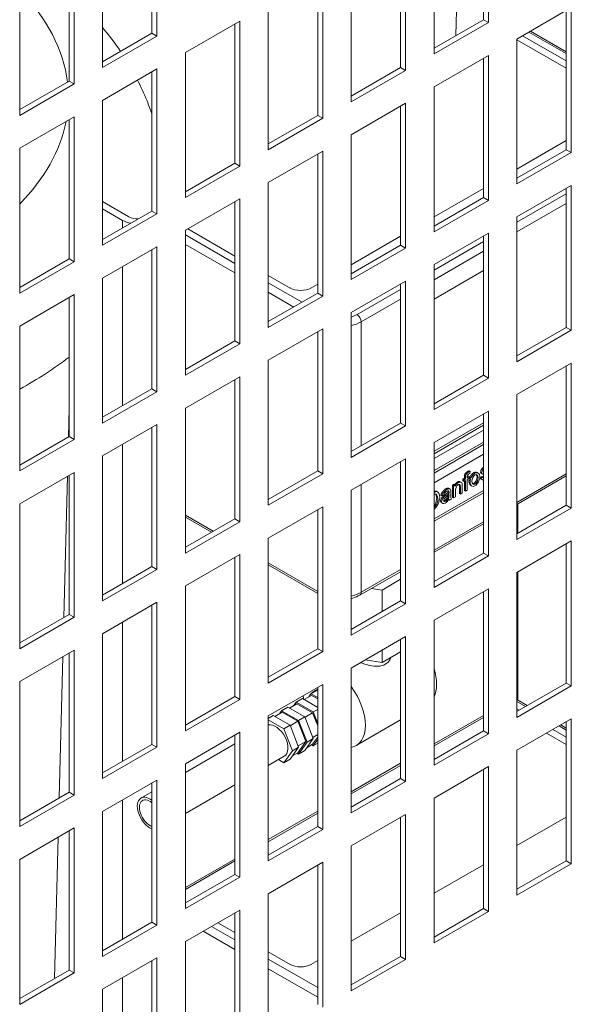
# Model space of a CAD drawing. Units: millimetres. Extents: x -1896 to 28677, y -2406 to 7134.
# Drawn here: x 11039 to 11132, y 3238 to 3404 of the extents above; entities that cross this region are included whole.
import ezdxf

# ---------------------------------------------------------------- set-up
doc = ezdxf.new("R2010")
doc.units = ezdxf.units.MM
doc.layers.add('Spigoli tangenti visibili(MAC_ISO)', color=7, linetype='Continuous', lineweight=18)
doc.layers.add('Spigoli visibili(MAC_ISO)', color=7, linetype='Continuous', lineweight=35)

msp = doc.modelspace()

# ---------------------------------------------------------------- linework, layer by layer
at = {"layer": 'Spigoli tangenti visibili(MAC_ISO)', "lineweight": 15}
for p, q in [((11125.29, 3402.14), (11131.6, 3398.5)), ((11131.6, 3374.81), (11123.26, 3370)), ((11123.26, 3368.36), (11131.6, 3373.18)), ((11056.65, 3369.05), (11056.65, 3370.32)), ((11075.6, 3363.06), (11067.26, 3367.88)), ((11117.6, 3366.73), (11109.26, 3361.91)), ((11067.26, 3366.25), (11075.6, 3361.43)), ((11109.26, 3360.28), (11117.6, 3365.1)), ((11056.65, 3339), (11056.65, 3362.52)), ((11086.96, 3356.5), (11081.26, 3359.79)), ((11081.26, 3358.16), (11085.55, 3355.68)), ((11103.6, 3358.65), (11096.25, 3354.4)), ((11096.96, 3353.18), (11103.6, 3357.01)), ((11096.96, 3332.22), (11096.96, 3353.18)), ((11056.65, 3308.95), (11056.65, 3332.47)), ((11117.33, 3328.33), (11117.51, 3328.23)), ((11114.39, 3326.95), (11114.56, 3326.85)), ((11114.88, 3327.85), (11115.06, 3327.75)), ((11115.44, 3327.15), (11115.62, 3327.05)), ((11116, 3327.71), (11116.18, 3327.61)), ((11116.53, 3326.94), (11116.7, 3326.84)), ((11117.13, 3327.76), (11117.3, 3327.66)), ((11131.6, 3327.46), (11123.26, 3322.64)), ((11096.96, 3307.46), (11096.96, 3325.69)), ((11111.23, 3324.95), (11111.4, 3324.85)), ((11113.24, 3326.11), (11113.41, 3326.01)), ((11113.54, 3325.43), (11113.72, 3325.33)), ((11115.16, 3326.14), (11115.34, 3326.04)), ((11116, 3325.83), (11116.18, 3325.73)), ((11109.3, 3324.54), (11109.48, 3324.44)), ((11109.67, 3324.55), (11109.84, 3324.44)), ((11109.72, 3323.42), (11109.9, 3323.31)), ((11110.8, 3323.73), (11110.98, 3323.63)), ((11111.07, 3323.94), (11111.25, 3323.84)), ((11111.56, 3323.59), (11111.74, 3323.49)), ((11111.62, 3324.46), (11111.79, 3324.36)), ((11111.71, 3323.91), (11111.79, 3323.87)), ((11109.47, 3322.36), (11109.65, 3322.26)), ((11110.37, 3322.89), (11110.54, 3322.78)), ((11111.05, 3322.96), (11111.23, 3322.86)), ((11071.97, 3317.8), (11067.26, 3320.52)), ((11117.6, 3319.37), (11109.26, 3314.56)), ((11089.6, 3307.62), (11081.26, 3312.44)), ((11103.6, 3311.29), (11096.96, 3307.46)), ((11056.65, 3278.91), (11056.65, 3302.42)), ((11123.26, 3289), (11124.72, 3288.16)), ((11109.26, 3281.49), (11117.6, 3286.31)), ((11130.38, 3284.89), (11131.6, 3284.19)), ((11095.26, 3273.41), (11103.6, 3278.22)), ((11056.65, 3248.86), (11056.65, 3272.37)), ((11081.26, 3265.32), (11089.6, 3270.14)), ((11067.26, 3257.24), (11075.6, 3262.06)), ((11070.28, 3250.19), (11075.6, 3247.12)), ((11075.6, 3248.75), (11071.69, 3251.01)), ((11089.6, 3240.67), (11081.26, 3245.49)), ((11081.26, 3243.85), (11089.6, 3239.03)), ((11056.65, 3218.81), (11056.65, 3242.33))]:
    msp.add_line(p, q, dxfattribs=at)
for centre, major_axis, start_param, end_param in [((10983.82, 3391.15), (63.66, 0), 0.069727, 0.513924), ((10983.82, 3391.15), (63.66, 0), 5.769261, 6.171052), ((11093.42, 3356.04), (-4, 0), 2.047368, 2.356194), ((11093.42, 3355.22), (5, 0), 5.088158, 5.497787), ((11096.25, 3353.59), (0.5, -0.866), 0.785398, 2.356194), ((10983.82, 3375.09), (-80, 0), 2.336389, 2.493543), ((11093.42, 3309.5), (-5, 0), 1.946566, 2.356194), ((11096.25, 3307.86), (0.5, -0.866), 0, 0.785398)]:
    msp.add_ellipse(centre, major_axis=major_axis, ratio=0.57735, start_param=start_param, end_param=end_param, dxfattribs=at)
at = {"layer": 'Spigoli visibili(MAC_ISO)', "lineweight": 15}
for p, q in [((11118.45, 3428.24), (11118.45, 3403.75)), ((11117.6, 3404.24), (11117.6, 3427.75)), ((11061.6, 3401.95), (11061.6, 3425.47)), ((11062.45, 3425.96), (11062.45, 3401.46)), ((11109.26, 3398.44), (11109.26, 3422.93)), ((11053.26, 3396.15), (11053.26, 3420.65)), ((11103.6, 3396.15), (11103.6, 3419.67)), ((11104.45, 3420.16), (11104.45, 3395.66)), ((11047.6, 3393.87), (11047.6, 3417.38)), ((11048.45, 3417.87), (11048.45, 3393.38)), ((11095.26, 3390.36), (11095.26, 3414.85)), ((11039.26, 3388.07), (11039.26, 3412.57)), ((11089.6, 3388.07), (11089.6, 3411.59)), ((11090.45, 3412.08), (11090.45, 3387.58)), ((11113.22, 3412.37), (11112.95, 3401.55)), ((11081.26, 3382.27), (11081.26, 3406.77)), ((11123.26, 3400.97), (11132.45, 3406.28)), ((11132.45, 3406.28), (11132.45, 3381.78)), ((11131.6, 3382.27), (11131.6, 3405.79)), ((11067.26, 3398.68), (11076.45, 3403.99)), ((11075.6, 3379.99), (11075.6, 3403.5)), ((11076.45, 3403.99), (11076.45, 3379.5)), ((11109.26, 3399.42), (11117.6, 3404.24)), ((11118.45, 3403.75), (11109.26, 3398.44)), ((11118.45, 3403.75), (11117.6, 3404.24)), ((11053.26, 3397.13), (11061.6, 3401.95)), ((11062.45, 3401.46), (11053.26, 3396.15)), ((11062.45, 3401.46), (11061.6, 3401.95)), ((11124.23, 3401.53), (11131.6, 3397.27)), ((11131.6, 3398.83), (11125.58, 3402.31)), ((11123.26, 3376.48), (11123.26, 3400.97)), ((11123.26, 3400.86), (11131.6, 3396.05)), ((11067.26, 3374.19), (11067.26, 3398.68)), ((11109.26, 3392.89), (11118.45, 3398.19)), ((11118.45, 3398.19), (11118.45, 3373.7)), ((11117.6, 3374.19), (11117.6, 3397.7)), ((11053.26, 3390.6), (11062.45, 3395.91)), ((11061.6, 3371.9), (11061.6, 3395.42)), ((11062.45, 3395.91), (11062.45, 3371.41)), ((11095.26, 3391.34), (11103.6, 3396.15)), ((11104.45, 3395.66), (11095.26, 3390.36)), ((11104.45, 3395.66), (11103.6, 3396.15)), ((11039.26, 3389.05), (11047.6, 3393.87)), ((11048.45, 3393.38), (11039.26, 3388.07)), ((11048.45, 3393.38), (11047.6, 3393.87)), ((11109.26, 3368.39), (11109.26, 3392.89)), ((11053.26, 3366.11), (11053.26, 3390.6)), ((11095.26, 3384.8), (11104.45, 3390.11)), ((11103.6, 3366.11), (11103.6, 3389.62)), ((11104.45, 3390.11), (11104.45, 3365.62)), ((11081.26, 3383.25), (11089.6, 3388.07)), ((11090.45, 3387.58), (11089.6, 3388.07)), ((11039.26, 3382.52), (11048.45, 3387.83)), ((11047.6, 3363.82), (11047.6, 3387.34)), ((11048.45, 3387.83), (11048.45, 3363.33)), ((11090.45, 3387.58), (11081.26, 3382.27)), ((11095.26, 3360.31), (11095.26, 3384.8)), ((11131.6, 3383.8), (11123.26, 3378.98)), ((11039.26, 3358.02), (11039.26, 3382.52)), ((11081.26, 3376.72), (11090.45, 3382.03)), ((11089.6, 3358.02), (11089.6, 3381.54)), ((11090.45, 3382.03), (11090.45, 3357.53)), ((11123.26, 3377.46), (11131.6, 3382.27)), ((11132.45, 3381.78), (11123.26, 3376.48)), ((11132.45, 3381.78), (11131.6, 3382.27)), ((11067.26, 3375.17), (11075.6, 3379.99)), ((11076.45, 3379.5), (11075.6, 3379.99)), ((11076.45, 3379.5), (11067.26, 3374.19)), ((11081.26, 3352.23), (11081.26, 3376.72)), ((11117.6, 3375.71), (11109.26, 3370.9)), ((11123.26, 3370.92), (11132.45, 3376.23)), ((11131.6, 3352.23), (11131.6, 3375.74)), ((11132.45, 3376.23), (11132.45, 3351.74)), ((11053.26, 3373.5), (11057.72, 3370.93)), ((11067.26, 3368.64), (11076.45, 3373.94)), ((11075.6, 3349.94), (11075.6, 3373.45)), ((11076.45, 3373.94), (11076.45, 3349.45)), ((11109.26, 3369.37), (11117.6, 3374.19)), ((11118.45, 3373.7), (11109.26, 3368.39)), ((11118.45, 3373.7), (11117.6, 3374.19)), ((11056.65, 3370.32), (11053.26, 3372.28)), ((11053.26, 3367.09), (11061.6, 3371.9)), ((11062.45, 3371.41), (11053.26, 3366.11)), ((11062.45, 3371.41), (11061.6, 3371.9)), ((11123.26, 3346.43), (11123.26, 3370.92)), ((11067.26, 3344.14), (11067.26, 3368.64)), ((11075.6, 3364.29), (11067.66, 3368.87)), ((11109.26, 3362.84), (11118.45, 3368.15)), ((11118.45, 3368.15), (11118.45, 3343.65)), ((11103.6, 3367.63), (11095.26, 3362.81)), ((11117.6, 3344.14), (11117.6, 3367.66)), ((11053.26, 3360.55), (11062.45, 3365.86)), ((11061.6, 3341.86), (11061.6, 3365.37)), ((11062.45, 3365.86), (11062.45, 3341.37)), ((11095.26, 3361.29), (11103.6, 3366.11)), ((11104.45, 3365.62), (11095.26, 3360.31)), ((11104.45, 3365.62), (11103.6, 3366.11)), ((11039.26, 3359), (11047.6, 3363.82)), ((11048.45, 3363.33), (11039.26, 3358.02)), ((11048.45, 3363.33), (11047.6, 3363.82)), ((11109.26, 3338.35), (11109.26, 3362.84)), ((11109.26, 3357.01), (11117.6, 3361.83)), ((11053.26, 3336.06), (11053.26, 3360.55)), ((11084.94, 3358.89), (11081.26, 3361.02)), ((11095.26, 3354.76), (11104.45, 3360.06)), ((11104.45, 3360.06), (11104.45, 3335.57)), ((11081.26, 3353.21), (11089.6, 3358.02)), ((11089.6, 3359.55), (11088.47, 3358.89)), ((11090.45, 3357.53), (11089.6, 3358.02)), ((11103.6, 3336.06), (11103.6, 3359.57)), ((11039.26, 3352.47), (11048.45, 3357.78)), ((11047.6, 3333.77), (11047.6, 3357.29)), ((11048.45, 3357.78), (11048.45, 3333.28)), ((11090.45, 3357.53), (11081.26, 3352.23)), ((11095.26, 3330.26), (11095.26, 3354.76)), ((11039.26, 3327.98), (11039.26, 3352.47)), ((11081.26, 3346.67), (11090.45, 3351.98)), ((11089.6, 3327.98), (11089.6, 3351.49)), ((11090.45, 3351.98), (11090.45, 3327.49)), ((11123.26, 3347.41), (11131.6, 3352.23)), ((11132.45, 3351.74), (11123.26, 3346.43)), ((11132.45, 3351.74), (11131.6, 3352.23)), ((11067.26, 3345.12), (11075.6, 3349.94)), ((11076.45, 3349.45), (11075.6, 3349.94)), ((11076.45, 3349.45), (11067.26, 3344.14)), ((11081.26, 3322.18), (11081.26, 3346.67)), ((11123.26, 3340.88), (11132.45, 3346.18)), ((11131.6, 3322.18), (11131.6, 3345.69)), ((11132.45, 3346.18), (11132.45, 3321.69)), ((11067.26, 3338.59), (11076.45, 3343.9)), ((11075.6, 3319.89), (11075.6, 3343.41)), ((11076.45, 3343.9), (11076.45, 3319.4)), ((11109.26, 3339.33), (11117.6, 3344.14)), ((11118.45, 3343.65), (11109.26, 3338.35)), ((11118.45, 3343.65), (11117.6, 3344.14)), ((11053.26, 3337.04), (11061.6, 3341.86)), ((11062.45, 3341.37), (11053.26, 3336.06)), ((11062.45, 3341.37), (11061.6, 3341.86)), ((11123.26, 3316.38), (11123.26, 3340.88)), ((11047.6, 3338.62), (11047.48, 3333.7)), ((11067.26, 3314.1), (11067.26, 3338.59)), ((11109.26, 3332.79), (11118.45, 3338.1)), ((11118.45, 3338.1), (11118.45, 3313.61)), ((11117.6, 3314.1), (11117.6, 3337.61)), ((11053.26, 3330.51), (11062.45, 3335.81)), ((11061.6, 3311.81), (11061.6, 3335.32)), ((11062.45, 3335.81), (11062.45, 3311.32)), ((11095.26, 3331.24), (11103.6, 3336.06)), ((11104.45, 3335.57), (11095.26, 3330.26)), ((11104.45, 3335.57), (11103.6, 3336.06)), ((11109.26, 3331.3), (11117.6, 3336.11)), ((11117.6, 3335.7), (11109.26, 3330.89)), ((11109.26, 3330.07), (11117.6, 3334.89)), ((11039.26, 3328.96), (11047.6, 3333.77)), ((11048.45, 3333.28), (11039.26, 3327.98)), ((11048.45, 3333.28), (11047.6, 3333.77)), ((11109.26, 3328.03), (11117.6, 3332.85)), ((11109.26, 3308.3), (11109.26, 3332.79)), ((11117.6, 3332.44), (11109.26, 3327.62)), ((11053.26, 3306.01), (11053.26, 3330.51)), ((11095.26, 3324.71), (11104.45, 3330.02)), ((11104.45, 3330.02), (11104.45, 3305.52)), ((11109.26, 3325.99), (11117.6, 3330.81)), ((11103.6, 3306.01), (11103.6, 3329.53)), ((11039.26, 3322.42), (11048.45, 3327.73)), ((11047.31, 3327.07), (11046.7, 3303.21)), ((11047.6, 3303.73), (11047.6, 3327.24)), ((11048.45, 3327.73), (11048.45, 3303.24)), ((11081.26, 3323.16), (11089.6, 3327.98)), ((11090.45, 3327.49), (11081.26, 3322.18)), ((11090.45, 3327.49), (11089.6, 3327.98)), ((11114.12, 3326.58), (11114.39, 3326.73)), ((11114.12, 3326.58), (11114.3, 3326.47)), ((11114.12, 3326.3), (11114.12, 3326.58)), ((11114.56, 3326.63), (11114.3, 3326.47)), ((11114.3, 3326.47), (11114.3, 3326.2)), ((11114.39, 3326.73), (11114.39, 3326.95)), ((11114.39, 3326.73), (11114.56, 3326.63)), ((11114.42, 3327.28), (11114.59, 3327.18)), ((11114.56, 3326.85), (11114.56, 3326.63)), ((11114.86, 3327.01), (11115.04, 3327.11)), ((11115.21, 3327), (11114.86, 3326.8)), ((11114.86, 3326.8), (11114.86, 3326.99)), ((11114.87, 3326.53), (11115.21, 3326.73)), ((11114.87, 3324.73), (11114.87, 3326.53)), ((11115.04, 3327.11), (11115.21, 3327)), ((11115.17, 3327.98), (11115.34, 3327.88)), ((11115.21, 3326.73), (11115.21, 3327)), ((11115.3, 3327.55), (11115.34, 3327.88)), ((11116.53, 3327.71), (11116.71, 3327.6)), ((11117.07, 3326.83), (11117.37, 3327.06)), ((11117.07, 3326.83), (11117.25, 3326.73)), ((11117.55, 3326.96), (11117.25, 3326.73)), ((11117.25, 3326.57), (11117.43, 3326.47)), ((11117.26, 3327.53), (11117.44, 3327.43)), ((11117.37, 3327.06), (11117.55, 3326.96)), ((11117.6, 3327.83), (11117.6, 3327.83)), ((11123.26, 3322.3), (11131.6, 3327.12)), ((11111.8, 3325.02), (11111.98, 3324.92)), ((11112.39, 3325.58), (11112.67, 3325.74)), ((11112.39, 3325.58), (11112.57, 3325.48)), ((11112.39, 3323.51), (11112.39, 3325.58)), ((11112.84, 3325.64), (11112.57, 3325.48)), ((11112.57, 3325.48), (11112.57, 3323.41)), ((11112.67, 3325.74), (11112.84, 3325.64)), ((11112.84, 3325.34), (11112.84, 3325.64)), ((11112.87, 3323.58), (11112.87, 3324.71)), ((11113.54, 3324.17), (11113.54, 3325.43)), ((11113.7, 3326.13), (11113.88, 3326.03)), ((11113.72, 3325.33), (11113.72, 3324.07)), ((11114.03, 3324.25), (11114.03, 3325.52)), ((11114.12, 3326.3), (11114.3, 3326.2)), ((11114.3, 3326.2), (11114.56, 3326.36)), ((11114.39, 3324.66), (11114.39, 3326.25)), ((11114.56, 3326.36), (11114.56, 3324.56)), ((11114.56, 3324.56), (11114.87, 3324.73)), ((11115.48, 3325.54), (11115.65, 3325.44)), ((11095.26, 3300.22), (11095.26, 3324.71)), ((11109.26, 3319.86), (11117.6, 3324.68)), ((11117.6, 3324.27), (11109.26, 3319.46)), ((11109.69, 3324.53), (11109.87, 3324.43)), ((11110.42, 3323.85), (11110.6, 3323.75)), ((11110.6, 3323.75), (11110.89, 3323.87)), ((11111.61, 3324.37), (11111.79, 3324.27)), ((11111.72, 3323.1), (11111.88, 3323.01)), ((11111.79, 3324), (11111.79, 3323.87)), ((11111.88, 3323.01), (11112.19, 3323.19)), ((11112.1, 3324), (11112.1, 3324.47)), ((11112.39, 3323.51), (11112.57, 3323.41)), ((11112.57, 3323.41), (11112.87, 3323.58)), ((11113.54, 3324.17), (11113.72, 3324.07)), ((11113.72, 3324.07), (11114.03, 3324.25)), ((11114.39, 3324.66), (11114.56, 3324.56)), ((11039.26, 3297.93), (11039.26, 3322.42)), ((11081.26, 3316.63), (11090.45, 3321.93)), ((11089.6, 3297.93), (11089.6, 3321.44)), ((11090.45, 3321.93), (11090.45, 3297.44)), ((11110.52, 3322.63), (11110.7, 3322.52)), ((11123.26, 3317.36), (11131.6, 3322.18)), ((11132.45, 3321.69), (11123.26, 3316.38)), ((11123.44, 3322.41), (11123.44, 3317.47)), ((11132.45, 3321.69), (11131.6, 3322.18)), ((11067.26, 3320.18), (11071.68, 3317.63)), ((11067.26, 3315.08), (11075.6, 3319.89)), ((11076.45, 3319.4), (11075.6, 3319.89)), ((11076.45, 3319.4), (11067.26, 3314.1)), ((11109.26, 3314.22), (11117.6, 3319.04)), ((11081.26, 3292.13), (11081.26, 3316.63)), ((11123.26, 3310.83), (11132.45, 3316.14)), ((11131.6, 3292.13), (11131.6, 3315.65)), ((11132.45, 3316.14), (11132.45, 3291.64)), ((11067.26, 3308.54), (11076.45, 3313.85)), ((11075.6, 3289.85), (11075.6, 3313.36)), ((11076.45, 3313.85), (11076.45, 3289.36)), ((11109.26, 3309.28), (11117.6, 3314.1)), ((11118.45, 3313.61), (11109.26, 3308.3)), ((11118.45, 3313.61), (11117.6, 3314.1)), ((11053.26, 3306.99), (11061.6, 3311.81)), ((11062.45, 3311.32), (11061.6, 3311.81)), ((11081.26, 3312.1), (11089.6, 3307.28)), ((11062.45, 3311.32), (11053.26, 3306.01)), ((11096.75, 3307), (11103.6, 3310.95)), ((11123.26, 3286.33), (11123.26, 3310.83)), ((11123.44, 3310.93), (11123.44, 3289.24)), ((11067.26, 3284.05), (11067.26, 3308.54)), ((11100.47, 3307.85), (11098.7, 3308.12)), ((11103.6, 3309.66), (11100.47, 3307.85)), ((11100.47, 3304.2), (11100.47, 3307.85)), ((11109.26, 3302.75), (11118.45, 3308.05)), ((11117.6, 3284.05), (11117.6, 3307.56)), ((11118.45, 3308.05), (11118.45, 3283.56)), ((11053.26, 3300.46), (11062.45, 3305.77)), ((11061.6, 3281.76), (11061.6, 3305.28)), ((11062.45, 3305.77), (11062.45, 3281.27)), ((11095.26, 3301.19), (11103.6, 3306.01)), ((11104.45, 3305.52), (11095.26, 3300.22)), ((11104.45, 3305.52), (11103.6, 3306.01)), ((11039.26, 3298.91), (11047.6, 3303.73)), ((11048.45, 3303.24), (11039.26, 3297.93)), ((11048.45, 3303.24), (11047.6, 3303.73)), ((11109.26, 3278.25), (11109.26, 3302.75)), ((11053.26, 3275.97), (11053.26, 3300.46)), ((11095.26, 3294.66), (11104.45, 3299.97)), ((11104.45, 3299.97), (11104.45, 3275.48)), ((11103.6, 3275.97), (11103.6, 3299.48)), ((11039.26, 3292.38), (11048.45, 3297.68)), ((11046.53, 3296.58), (11045.93, 3272.71)), ((11047.6, 3273.68), (11047.6, 3297.19)), ((11048.45, 3297.68), (11048.45, 3273.19)), ((11081.26, 3293.11), (11089.6, 3297.93)), ((11090.45, 3297.44), (11081.26, 3292.13)), ((11090.45, 3297.44), (11089.6, 3297.93)), ((11100.47, 3295.6), (11100.47, 3297.67)), ((11103.6, 3297.41), (11100.47, 3295.6)), ((11100.47, 3295.6), (11097.64, 3296.04)), ((11095.26, 3270.17), (11095.26, 3294.66)), ((11039.26, 3267.88), (11039.26, 3292.38)), ((11081.26, 3286.58), (11090.45, 3291.89)), ((11090.45, 3291.89), (11090.45, 3267.39)), ((11123.26, 3287.31), (11131.6, 3292.13)), ((11132.45, 3291.64), (11123.26, 3286.33)), ((11132.45, 3291.64), (11131.6, 3292.13)), ((11067.26, 3285.03), (11075.6, 3289.85)), ((11076.45, 3289.36), (11075.6, 3289.85)), ((11088.56, 3290.05), (11087.32, 3289.34)), ((11088.08, 3289.78), (11088.46, 3290.32)), ((11089.52, 3290.93), (11088.46, 3290.32)), ((11088.46, 3290.32), (11089.6, 3289.66)), ((11088.56, 3290.05), (11089.6, 3289.45)), ((11089.6, 3291.09), (11088.95, 3290.71)), ((11089.52, 3290.93), (11089.58, 3290.9)), ((11089.58, 3290.9), (11089.6, 3290.88)), ((11089.6, 3267.88), (11089.6, 3291.4)), ((11076.45, 3289.36), (11067.26, 3284.05)), ((11086.09, 3288.63), (11084.85, 3287.91)), ((11085.6, 3288.35), (11085.98, 3288.89)), ((11087.05, 3289.5), (11085.98, 3288.89)), ((11085.98, 3288.89), (11088.84, 3287.24)), ((11088.74, 3287.09), (11086.09, 3288.63)), ((11087.05, 3289.5), (11089.6, 3288.02)), ((11125.02, 3288.33), (11123.26, 3289.34)), ((11082.1, 3286.64), (11081.26, 3286.16)), ((11081.26, 3262.08), (11081.26, 3286.58)), ((11082.1, 3286.64), (11084.95, 3284.99)), ((11083.61, 3287.2), (11082.37, 3286.48)), ((11083.13, 3286.92), (11083.51, 3287.46)), ((11084.57, 3288.07), (11083.51, 3287.46)), ((11083.51, 3287.46), (11086.37, 3285.81)), ((11086.27, 3285.66), (11083.61, 3287.2)), ((11084.57, 3288.07), (11087.43, 3286.42)), ((11088.74, 3287.09), (11087.46, 3286.35)), ((11089.6, 3284.87), (11088.74, 3287.09)), ((11089.6, 3287.68), (11088.84, 3287.24)), ((11088.84, 3287.24), (11089.6, 3285.28)), ((11109.26, 3281.83), (11117.6, 3286.64)), ((11123.26, 3287.78), (11123.66, 3287.55)), ((11081.26, 3285.9), (11083.89, 3284.38)), ((11084.95, 3284.99), (11083.89, 3284.38)), ((11084.95, 3284.99), (11086.38, 3281.31)), ((11086.27, 3285.66), (11084.98, 3284.92)), ((11087.59, 3282.24), (11086.27, 3285.66)), ((11087.43, 3286.42), (11086.37, 3285.81)), ((11086.37, 3285.81), (11087.8, 3282.13)), ((11087.43, 3286.42), (11088.86, 3282.74)), ((11103.6, 3285.89), (11096.11, 3281.57)), ((11123.26, 3280.78), (11132.45, 3286.09)), ((11131.6, 3284.53), (11130.67, 3285.06)), ((11131.6, 3262.08), (11131.6, 3285.6)), ((11132.45, 3286.09), (11132.45, 3261.59)), ((11067.26, 3278.5), (11076.45, 3283.8)), ((11075.6, 3259.8), (11075.6, 3283.31)), ((11076.45, 3283.8), (11076.45, 3259.31)), ((11083.89, 3284.38), (11085.32, 3280.7)), ((11089.6, 3283.41), (11088.78, 3282.93)), ((11109.26, 3279.23), (11117.6, 3284.05)), ((11118.45, 3283.56), (11109.26, 3278.25)), ((11118.45, 3283.56), (11117.6, 3284.05)), ((11128.26, 3283.67), (11131.6, 3281.74)), ((11129.32, 3284.28), (11131.6, 3282.96)), ((11053.26, 3276.94), (11061.6, 3281.76)), ((11062.45, 3281.27), (11061.6, 3281.76)), ((11075.6, 3281.85), (11067.26, 3277.03)), ((11086.27, 3280.36), (11087.59, 3282.24)), ((11087.59, 3282.24), (11086.31, 3281.5)), ((11087.8, 3282.13), (11086.37, 3280.09)), ((11088.86, 3282.74), (11087.43, 3280.71)), ((11088.86, 3282.74), (11087.8, 3282.13)), ((11088.74, 3281.79), (11087.81, 3281.25)), ((11088.84, 3281.52), (11088.56, 3281.68)), ((11088.74, 3281.79), (11089.6, 3283.01)), ((11089.6, 3282.6), (11088.84, 3281.52)), ((11089.6, 3281.96), (11088.84, 3281.52)), ((11062.45, 3281.27), (11053.26, 3275.97)), ((11085.32, 3280.7), (11083.89, 3278.67)), ((11086.38, 3281.31), (11084.95, 3279.28)), ((11086.38, 3281.31), (11085.32, 3280.7)), ((11086.27, 3280.36), (11085.33, 3279.82)), ((11086.37, 3280.09), (11086.09, 3280.26)), ((11087.43, 3280.71), (11086.37, 3280.09)), ((11123.26, 3256.29), (11123.26, 3280.78)), ((11067.26, 3254), (11067.26, 3278.5)), ((11083.96, 3279.75), (11081.26, 3278.19)), ((11083.89, 3278.67), (11082.99, 3279.19)), ((11084.95, 3279.28), (11083.89, 3278.67)), ((11095.26, 3273.74), (11103.6, 3278.56)), ((11109.26, 3272.7), (11118.45, 3278.01)), ((11117.6, 3254), (11117.6, 3277.52)), ((11118.45, 3278.01), (11118.45, 3253.51)), ((11053.26, 3270.41), (11062.45, 3275.72)), ((11061.6, 3251.72), (11061.6, 3275.23)), ((11062.45, 3275.72), (11062.45, 3251.23)), ((11075.6, 3274.92), (11067.26, 3270.1)), ((11095.26, 3271.15), (11103.6, 3275.97)), ((11104.45, 3275.48), (11095.26, 3270.17)), ((11104.45, 3275.48), (11103.6, 3275.97)), ((11039.26, 3268.86), (11047.6, 3273.68)), ((11048.45, 3273.19), (11039.26, 3267.88)), ((11048.45, 3273.19), (11047.6, 3273.68)), ((11061.6, 3273.77), (11059.75, 3272.7)), ((11109.26, 3248.2), (11109.26, 3272.7)), ((11053.26, 3245.92), (11053.26, 3270.41)), ((11081.26, 3265.66), (11089.6, 3270.48)), ((11095.26, 3264.62), (11104.45, 3269.92)), ((11104.45, 3269.92), (11104.45, 3245.43)), ((11103.6, 3245.92), (11103.6, 3269.43)), ((11131.6, 3269.49), (11123.26, 3264.67)), ((11039.26, 3262.33), (11048.45, 3267.64)), ((11047.6, 3243.63), (11047.6, 3267.15)), ((11048.45, 3267.64), (11048.45, 3243.14)), ((11081.26, 3263.06), (11089.6, 3267.88)), ((11090.45, 3267.39), (11081.26, 3262.08)), ((11090.45, 3267.39), (11089.6, 3267.88)), ((11045.76, 3266.09), (11045.16, 3242.22)), ((11095.26, 3240.12), (11095.26, 3264.62)), ((11039.26, 3237.83), (11039.26, 3262.33)), ((11067.26, 3257.58), (11075.6, 3262.39)), ((11081.26, 3256.53), (11090.45, 3261.84)), ((11090.45, 3261.84), (11090.45, 3237.34)), ((11123.26, 3257.27), (11131.6, 3262.08)), ((11132.45, 3261.59), (11123.26, 3256.29)), ((11132.45, 3261.59), (11131.6, 3262.08)), ((11089.6, 3237.83), (11089.6, 3261.35)), ((11117.6, 3261.4), (11109.26, 3256.59)), ((11067.26, 3254.98), (11075.6, 3259.8)), ((11076.45, 3259.31), (11067.26, 3254)), ((11076.45, 3259.31), (11075.6, 3259.8)), ((11081.26, 3232.04), (11081.26, 3256.53)), ((11067.26, 3248.45), (11076.45, 3253.76)), ((11075.6, 3229.75), (11075.6, 3253.27)), ((11076.45, 3253.76), (11076.45, 3229.26)), ((11103.6, 3253.32), (11095.26, 3248.5)), ((11109.26, 3249.18), (11117.6, 3254)), ((11118.45, 3253.51), (11109.26, 3248.2)), ((11118.45, 3253.51), (11117.6, 3254)), ((11053.26, 3246.9), (11061.6, 3251.72)), ((11062.45, 3251.23), (11061.6, 3251.72)), ((11075.6, 3249.98), (11072.75, 3251.62)), ((11062.45, 3251.23), (11053.26, 3245.92)), ((11067.26, 3223.95), (11067.26, 3248.45)), ((11084.94, 3244.59), (11081.26, 3246.71)), ((11053.26, 3240.37), (11062.45, 3245.67)), ((11061.6, 3221.67), (11061.6, 3245.18)), ((11062.45, 3245.67), (11062.45, 3221.18)), ((11089.6, 3245.24), (11088.47, 3244.59)), ((11095.26, 3241.1), (11103.6, 3245.92)), ((11104.45, 3245.43), (11095.26, 3240.12)), ((11104.45, 3245.43), (11103.6, 3245.92)), ((11039.26, 3238.81), (11047.6, 3243.63)), ((11048.45, 3243.14), (11047.6, 3243.63)), ((11048.45, 3243.14), (11039.26, 3237.83)), ((11053.26, 3215.87), (11053.26, 3240.37))]:
    msp.add_line(p, q, dxfattribs=at)
for centre, major_axis, start_param, end_param in [((11059.13, 3371.75), (-3.5, 0), 0.785398, 1.245775), ((11059.13, 3371.75), (-2, 0), 0.785398, 1.676079), ((11086.71, 3359.92), (-2.5, 0), 0.785398, 2.356194), ((11104.38, 3295), (3.75, -6.5), 0.380985, 1.189812), ((11092.36, 3288.06), (3.75, -6.5), 6.075369, 8.061798), ((11092.36, 3288.06), (-3.75, 6.5), 0.965525, 1.055331), ((11090.95, 3287.25), (-2, 3.46), 6.063361, 6.50301), ((11090.95, 3287.25), (-2, 3.46), 5.994172, 6.003148), ((11082.46, 3282.35), (-1.5, 2.6), 3.141593, 6.102266), ((11061.25, 3270.1), (-1.5, 2.6), 5.332029, 8.805138), ((11061.25, 3270.1), (-1.25, 2.17), 5.29847, 8.838697), ((11086.71, 3245.61), (-2.5, 0), 0.785398, 2.356194)]:
    msp.add_ellipse(centre, major_axis=major_axis, ratio=0.57735, start_param=start_param, end_param=end_param, dxfattribs=at)
for points, degree in [([(11053.26, 3402.91), (11054.33, 3401.62), (11055.34, 3400.28), (11056.29, 3398.88)], 3), ([(11117.13, 3327.76), (11117.13, 3327.9), (11117.23, 3328.2), (11117.33, 3328.33)], 3), ([(11117.51, 3328.23), (11117.41, 3328.1), (11117.3, 3327.8), (11117.3, 3327.66)], 3), ([(11117.33, 3328.33), (11117.37, 3328.4), (11117.49, 3328.51), (11117.6, 3328.61)], 3), ([(11117.6, 3328.34), (11117.56, 3328.3), (11117.53, 3328.26), (11117.51, 3328.23)], 3), ([(11114.39, 3326.95), (11114.39, 3327.16), (11114.42, 3327.28)], 2), ([(11114.42, 3327.28), (11114.46, 3327.44), (11114.68, 3327.74), (11114.88, 3327.85)], 3), ([(11114.59, 3327.18), (11114.57, 3327.1), (11114.56, 3326.99), (11114.56, 3326.85)], 3), ([(11115.06, 3327.75), (11114.86, 3327.64), (11114.64, 3327.34), (11114.59, 3327.18)], 3), ([(11114.86, 3326.99), (11114.86, 3327.18), (11114.98, 3327.38), (11115.12, 3327.46)], 3), ([(11114.88, 3327.85), (11115.01, 3327.93), (11115.17, 3327.98)], 2), ([(11115.34, 3327.88), (11115.24, 3327.84), (11115.14, 3327.8), (11115.06, 3327.75)], 3), ([(11115.12, 3327.46), (11115.17, 3327.49), (11115.23, 3327.52), (11115.3, 3327.55)], 3), ([(11115.16, 3326.14), (11115.16, 3326.72), (11115.44, 3327.15)], 2), ([(11115.62, 3327.05), (11115.43, 3326.76), (11115.34, 3326.42), (11115.34, 3326.04)], 3), ([(11115.44, 3327.15), (11115.67, 3327.52), (11116, 3327.71)], 2), ([(11116.18, 3327.61), (11115.96, 3327.48), (11115.77, 3327.29), (11115.62, 3327.05)], 3), ([(11115.65, 3326.22), (11115.65, 3326.62), (11115.95, 3327.19), (11116.18, 3327.32)], 3), ([(11116, 3327.71), (11116.18, 3327.81), (11116.37, 3327.8), (11116.53, 3327.71)], 3), ([(11116, 3325.83), (11116.23, 3325.96), (11116.53, 3326.54), (11116.53, 3326.94)], 3), ([(11117.02, 3327.04), (11117.02, 3327.53), (11116.55, 3327.82), (11116.18, 3327.61)], 3), ([(11116.18, 3327.32), (11116.4, 3327.45), (11116.7, 3327.22), (11116.7, 3326.84)], 3), ([(11116.7, 3326.84), (11116.7, 3326.43), (11116.4, 3325.86), (11116.18, 3325.73)], 3), ([(11116.53, 3326.94), (11116.53, 3327.12), (11116.47, 3327.26), (11116.38, 3327.35)], 3), ([(11117.25, 3326.57), (11117.16, 3326.63), (11117.09, 3326.71), (11117.07, 3326.83)], 3), ([(11117.26, 3327.53), (11117.2, 3327.57), (11117.15, 3327.63), (11117.13, 3327.7), (11117.13, 3327.76)], 4), ([(11117.25, 3326.73), (11117.28, 3326.55), (11117.42, 3326.44), (11117.6, 3326.41)], 3), ([(11117.3, 3327.66), (11117.3, 3327.53), (11117.41, 3327.41), (11117.6, 3327.38)], 3), ([(11117.6, 3326.83), (11117.58, 3326.87), (11117.56, 3326.91), (11117.55, 3326.96)], 3), ([(11117.59, 3326.84), (11117.6, 3326.84), (11117.6, 3326.84), (11117.6, 3326.84)], 3), ([(11117.6, 3327.87), (11117.6, 3327.88), (11117.6, 3327.9), (11117.6, 3327.92)], 3), ([(11117.6, 3327.82), (11117.6, 3327.83), (11117.6, 3327.85), (11117.6, 3327.87)], 3), ([(11117.6, 3327.85), (11117.6, 3327.85), (11117.6, 3327.85)], 2), ([(11110.42, 3323.85), (11110.46, 3324.09), (11110.65, 3324.47), (11111, 3324.82), (11111.23, 3324.95)], 4), ([(11111.23, 3324.95), (11111.38, 3325.04), (11111.57, 3325.09), (11111.71, 3325.08), (11111.8, 3325.02)], 4), ([(11112.1, 3324.47), (11112.1, 3324.62), (11112.09, 3324.73), (11112.08, 3324.79)], 3), ([(11112.78, 3325.67), (11112.96, 3325.96), (11113.24, 3326.11)], 2), ([(11113.41, 3326.01), (11113.16, 3325.87), (11112.97, 3325.64), (11112.84, 3325.34)], 3), ([(11112.87, 3324.71), (11112.87, 3325.11), (11113.15, 3325.56), (11113.35, 3325.67)], 3), ([(11113.24, 3326.11), (11113.34, 3326.17), (11113.48, 3326.2), (11113.61, 3326.18), (11113.7, 3326.13)], 4), ([(11113.54, 3325.43), (11113.54, 3325.51), (11113.53, 3325.59), (11113.51, 3325.65), (11113.48, 3325.7)], 4), ([(11114.03, 3325.52), (11114.03, 3325.68), (11114.02, 3325.79), (11114.01, 3325.85)], 3), ([(11115.48, 3325.54), (11115.29, 3325.65), (11115.16, 3325.86), (11115.16, 3326.14)], 3), ([(11115.34, 3326.04), (11115.34, 3325.52), (11115.8, 3325.23), (11116.18, 3325.44)], 3), ([(11116.18, 3325.73), (11115.95, 3325.6), (11115.65, 3325.82), (11115.65, 3326.22)], 3), ([(11115.8, 3325.8), (11115.87, 3325.79), (11115.94, 3325.8), (11116, 3325.83)], 3), ([(11109.26, 3324.53), (11109.28, 3324.54), (11109.3, 3324.54)], 2), ([(11109.48, 3324.44), (11109.42, 3324.42), (11109.35, 3324.39), (11109.26, 3324.35)], 3), ([(11109.26, 3324), (11109.34, 3324.04), (11109.41, 3324.07), (11109.46, 3324.07)], 3), ([(11109.3, 3324.54), (11109.52, 3324.61), (11109.67, 3324.55)], 2), ([(11109.46, 3324.07), (11109.64, 3324.1), (11109.9, 3323.76), (11109.9, 3323.31)], 3), ([(11109.47, 3322.36), (11109.59, 3322.56), (11109.72, 3323.09), (11109.72, 3323.42)], 3), ([(11109.84, 3324.44), (11109.74, 3324.49), (11109.62, 3324.48), (11109.48, 3324.44)], 3), ([(11109.72, 3323.42), (11109.72, 3323.7), (11109.62, 3323.94), (11109.49, 3324.07)], 3), ([(11109.9, 3323.31), (11109.9, 3322.99), (11109.77, 3322.46), (11109.65, 3322.26)], 3), ([(11109.67, 3324.55), (11109.68, 3324.54), (11109.68, 3324.54), (11109.69, 3324.53)], 3), ([(11110.23, 3323.5), (11110.23, 3323.89), (11110.04, 3324.37), (11109.84, 3324.44)], 3), ([(11110.37, 3322.89), (11110.37, 3323.04), (11110.49, 3323.36), (11110.68, 3323.62), (11110.8, 3323.73)], 4), ([(11110.8, 3323.73), (11110.89, 3323.81), (11111.07, 3323.94)], 2), ([(11110.89, 3323.87), (11110.94, 3324.12), (11111.15, 3324.41), (11111.36, 3324.54)], 3), ([(11111.25, 3323.84), (11111.16, 3323.77), (11111.06, 3323.7), (11110.98, 3323.63)], 3), ([(11111.05, 3322.96), (11111.23, 3323.06), (11111.5, 3323.4), (11111.56, 3323.59)], 3), ([(11111.07, 3323.94), (11111.44, 3324.2), (11111.61, 3324.37)], 2), ([(11111.16, 3322.55), (11111.34, 3322.65), (11111.65, 3322.96), (11111.82, 3323.23)], 3), ([(11111.74, 3323.49), (11111.68, 3323.3), (11111.4, 3322.96), (11111.23, 3322.86)], 3), ([(11111.79, 3324.27), (11111.67, 3324.16), (11111.49, 3324.01), (11111.25, 3323.84)], 3), ([(11111.3, 3323.58), (11111.52, 3323.74), (11111.68, 3323.88), (11111.79, 3324)], 3), ([(11111.36, 3324.54), (11111.51, 3324.62), (11111.63, 3324.65), (11111.71, 3324.62)], 3), ([(11111.56, 3323.59), (11111.6, 3323.69), (11111.61, 3323.82)], 2), ([(11111.62, 3324.46), (11111.62, 3324.57), (11111.6, 3324.63)], 2), ([(11111.61, 3324.37), (11111.62, 3324.45), (11111.62, 3324.46)], 2), ([(11111.71, 3324.62), (11111.76, 3324.59), (11111.79, 3324.51), (11111.79, 3324.36)], 3), ([(11111.79, 3323.87), (11111.79, 3323.71), (11111.77, 3323.59), (11111.74, 3323.49)], 3), ([(11111.79, 3324.36), (11111.79, 3324.35), (11111.79, 3324.32), (11111.79, 3324.27)], 3), ([(11111.82, 3323.23), (11111.83, 3323.13), (11111.85, 3323.06), (11111.88, 3323.01)], 3), ([(11109.26, 3322.11), (11109.36, 3322.21), (11109.44, 3322.3), (11109.47, 3322.36)], 3), ([(11110.52, 3322.63), (11110.43, 3322.68), (11110.37, 3322.77), (11110.37, 3322.89)], 3), ([(11110.54, 3322.78), (11110.54, 3322.52), (11110.86, 3322.37), (11111.16, 3322.55)], 3), ([(11111.23, 3322.86), (11111.05, 3322.76), (11110.87, 3322.84), (11110.87, 3322.98)], 3), ([(11110.88, 3322.92), (11110.93, 3322.92), (11110.99, 3322.93), (11111.05, 3322.96)], 3)]:
    msp.add_open_spline(points, degree=degree, dxfattribs=at)
for points, knots in [([(11059.17, 3394.01), (11059.75, 3392.88), (11060.28, 3391.71), (11061.07, 3389.79), (11061.34, 3389.04), (11061.6, 3388.29)], [3.63981779, 3.63981779, 3.63981779, 3.63981779, 3.69681003, 3.69681003, 3.73178952, 3.73178952, 3.73178952, 3.73178952]), ([(11116.18, 3325.44), (11116.4, 3325.57), (11116.75, 3326.04), (11116.91, 3326.5), (11116.98, 3326.69), (11117.02, 3326.88), (11117.02, 3327.04)], [-0.1873387, -0.1873387, -0.1873387, -0.1873387, -0.0560549, -0.0560549, -0.0560549, 0, 0, 0, 0]), ([(11111.4, 3324.85), (11111.18, 3324.72), (11110.86, 3324.37), (11110.71, 3324.06), (11110.65, 3323.94), (11110.61, 3323.84), (11110.6, 3323.75)], [-0.1099306, -0.1099306, -0.1099306, -0.1099306, -0.0301233, -0.0301233, -0.0301233, 0, 0, 0, 0]), ([(11112.08, 3324.79), (11112.06, 3324.92), (11111.87, 3325.01), (11111.62, 3324.94), (11111.55, 3324.92), (11111.47, 3324.89), (11111.4, 3324.85)], [-0.1101634, -0.1101634, -0.1101634, -0.1101634, -0.0245881, -0.0245881, -0.0245881, 0, 0, 0, 0]), ([(11113.35, 3325.67), (11113.48, 3325.75), (11113.66, 3325.67), (11113.71, 3325.47), (11113.72, 3325.43), (11113.72, 3325.38), (11113.72, 3325.33)], [-0.1082426, -0.1082426, -0.1082426, -0.1082426, -0.0195265, -0.0195265, -0.0195265, 0, 0, 0, 0]), ([(11114.01, 3325.85), (11113.98, 3325.99), (11113.8, 3326.1), (11113.6, 3326.07), (11113.53, 3326.06), (11113.47, 3326.04), (11113.41, 3326.01)], [-0.07863736, -0.07863736, -0.07863736, -0.07863736, -0.01931751, -0.01931751, -0.01931751, 0, 0, 0, 0]), ([(11109.26, 3321.51), (11109.44, 3321.66), (11109.65, 3321.89), (11109.81, 3322.15), (11110.01, 3322.48), (11110.16, 3322.91), (11110.21, 3323.26), (11110.23, 3323.35), (11110.23, 3323.43), (11110.23, 3323.5)], [-0.1463688, -0.1463688, -0.1463688, -0.1463688, -0.0881531, -0.0881531, -0.0881531, -0.0175037, -0.0175037, -0.0175037, 0, 0, 0, 0]), ([(11110.98, 3323.63), (11110.84, 3323.51), (11110.62, 3323.14), (11110.56, 3322.9), (11110.55, 3322.85), (11110.54, 3322.81), (11110.54, 3322.78)], [-0.06523417, -0.06523417, -0.06523417, -0.06523417, -0.01006886, -0.01006886, -0.01006886, 0, 0, 0, 0]), ([(11110.87, 3322.98), (11110.87, 3323.09), (11111.01, 3323.35), (11111.23, 3323.52), (11111.25, 3323.54), (11111.27, 3323.56), (11111.3, 3323.58)], [-0.08130243, -0.08130243, -0.08130243, -0.08130243, -0.00747439, -0.00747439, -0.00747439, 0, 0, 0, 0]), ([(11112.19, 3323.19), (11112.16, 3323.25), (11112.14, 3323.35), (11112.1, 3323.63), (11112.1, 3323.83), (11112.1, 3324)], [-0.1087066, -0.1087066, -0.1087066, -0.1087066, -0.0636176, -0.0636176, 0, 0, 0, 0]), ([(11109.65, 3322.26), (11109.61, 3322.19), (11109.55, 3322.13), (11109.51, 3322.09), (11109.43, 3322), (11109.35, 3321.92), (11109.26, 3321.85)], [-0.08813953, -0.08813953, -0.08813953, -0.08813953, -0.06830211, -0.06830211, -0.06830211, -0.03020001, -0.03020001, -0.03020001, -0.03020001]), ([(11095.26, 3306.41), (11095.35, 3306.43), (11095.44, 3306.45), (11095.96, 3306.61), (11096.38, 3306.78), (11096.75, 3307)], [7.4779121, 7.4779121, 7.4779121, 7.4779121, 7.5398224, 7.5398224, 7.8539816, 7.8539816, 7.8539816, 7.8539816]), ([(11101.99, 3296.48), (11101.95, 3296.37), (11101.9, 3296.25), (11101.65, 3295.8), (11101.37, 3295.5), (11101.03, 3295.31), (11100.69, 3295.11), (11100.26, 3294.99), (11099.34, 3294.94), (11098.84, 3295), (11097.91, 3295.2), (11097.41, 3295.36), (11096.92, 3295.55), (11096.88, 3295.57), (11096.85, 3295.58)], [2.1173973, 2.1173973, 2.1173973, 2.1173973, 2.1620001, 2.1620001, 2.3063433, 2.3063433, 2.3063433, 2.4506865, 2.4506865, 2.5950297, 2.5950297, 2.7389794, 2.7389794, 2.7496585, 2.7496585, 2.7496585, 2.7496585])]:
    msp.add_open_spline(points, degree=3, knots=knots, dxfattribs=at)

doc.saveas('drawing.dxf')
